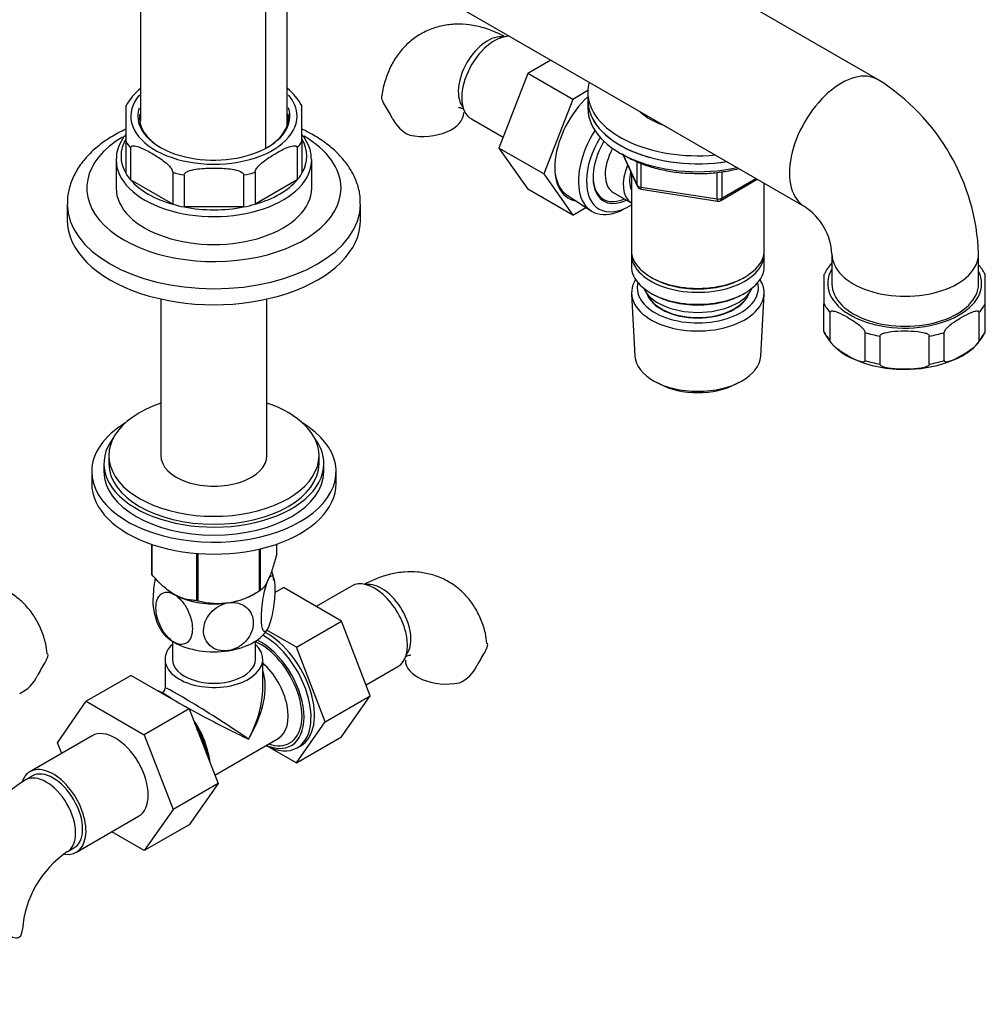
# Model space of a CAD drawing. Units: millimetres. Extents: x 0 to 1805, y 0 to 2217.
# Drawn here: x 1404 to 1602, y 361 to 562 of the extents above; entities that cross this region are included whole.
import ezdxf
from ezdxf import colors
from ezdxf.entities.mleader import LeaderData, LeaderLine
from ezdxf.math import Vec2, Vec3

# ---------------------------------------------------------------- set-up
doc = ezdxf.new("R2010")
doc.units = ezdxf.units.MM
doc.layers.add('DV6_Défaut', color=7, linetype='Continuous')
doc.layers.add('Défaut', color=7, linetype='Continuous')

# ---------------------------------------------------------------- blocks, each defined once
blk = doc.blocks.new('_DOT')
at = {"color": 0}
blk.add_line((0, 0), (-1, 0), dxfattribs=at)
at = {"color": 0, "const_width": 0.333}
blk.add_lwpolyline([(-0.1665, 0, 1), (0.1665, 0, 1)], format="xyb", close=True, dxfattribs=at)
blk = doc.blocks.new('SE5')
at = {"layer": 'DV6_Défaut', "color": 7, "linetype": 'Continuous'}
for p, q in [((1579.67, 549.79), (1485.27, 604.29)), ((1428.83, 584.8), (1428.83, 541.28)), ((1458.83, 540.07), (1458.83, 584.74)), ((1454.43, 535.81), (1454.43, 578.64)), ((1470.27, 578.31), (1564.67, 523.81)), ((1512.76, 553.77), (1508.05, 551.06)), ((1508.05, 551.06), (1502.13, 535.8)), ((1517.24, 545.75), (1508.05, 551.06)), ((1517.24, 545.75), (1511.33, 530.49)), ((1520.33, 547.53), (1517.24, 545.75)), ((1520.32, 547.21), (1520.32, 545.57)), ((1425.83, 544.53), (1425.83, 537.16)), ((1461.83, 537.16), (1461.83, 544.53)), ((1520.32, 545.57), (1520.32, 543.94)), ((1496.49, 541.76), (1502.99, 538.01)), ((1425.83, 537.16), (1425.83, 530.63)), ((1426.8, 535.81), (1426.8, 529.28)), ((1460.86, 535.81), (1460.86, 529.28)), ((1461.83, 537.16), (1461.83, 530.63)), ((1502.13, 535.8), (1508.05, 527.38)), ((1511.33, 530.49), (1502.13, 535.8)), ((1527.38, 534.63), (1530.48, 527.94)), ((1527.55, 534.4), (1530.43, 528.21)), ((1423.83, 533.33), (1423.83, 527.61)), ((1463.83, 527.61), (1463.83, 533.33)), ((1530.43, 528.21), (1530.43, 532.98)), ((1531.13, 532.71), (1531.13, 527.8)), ((1435.4, 530.84), (1435.4, 524.31)), ((1437.74, 530.28), (1437.74, 523.75)), ((1449.91, 530.28), (1449.91, 523.75)), ((1452.25, 530.84), (1452.25, 524.31)), ((1511.33, 530.49), (1517.24, 522.07)), ((1529.22, 530.66), (1529.22, 514.96)), ((1546.75, 525.39), (1546.75, 530.81)), ((1547.71, 530.96), (1547.71, 525.54)), ((1547.71, 525.54), (1554.69, 529.57)), ((1435.4, 524.31), (1426.8, 529.28)), ((1460.86, 529.28), (1452.25, 524.31)), ((1531.13, 527.8), (1546.75, 525.39)), ((1547.51, 525.08), (1554.98, 529.4)), ((1556.42, 514.96), (1556.42, 528.57)), ((1517.24, 522.07), (1508.05, 527.38)), ((1516.09, 526.14), (1520.99, 522.95)), ((1525.53, 526.73), (1529.21, 524.6)), ((1531.24, 527.37), (1546.85, 524.96)), ((1413.83, 524.35), (1413.83, 521.08)), ((1449.91, 523.75), (1437.74, 523.75)), ((1473.83, 521.08), (1473.83, 524.35)), ((1517.24, 522.07), (1519.94, 523.63)), ((1527.57, 523.27), (1528.45, 523.73)), ((1529.22, 514.14), (1529.22, 511.69)), ((1556.42, 511.69), (1556.42, 514.14)), ((1570.25, 514.14), (1570.25, 508.02)), ((1600.25, 508.02), (1600.25, 514.14)), ((1533.21, 509.4), (1533.56, 509.2)), ((1552.09, 509.2), (1552.44, 509.4)), ((1568.63, 510), (1568.63, 503.96)), ((1568.7, 510), (1568.69, 509.97)), ((1601.6, 509.97), (1601.57, 510.02)), ((1601.63, 503.96), (1601.63, 510)), ((1529.28, 505.98), (1529.96, 493.25)), ((1533.21, 506.14), (1533.56, 505.93)), ((1552.09, 505.93), (1552.44, 506.14)), ((1555.68, 493.25), (1556.36, 505.98)), ((1432.98, 504.93), (1432.98, 472.91)), ((1454.68, 472.91), (1454.68, 504.93)), ((1568.63, 498.24), (1568.63, 503.96)), ((1601.63, 498.24), (1601.63, 503.96)), ((1569.9, 496.46), (1569.9, 502.18)), ((1600.35, 496.46), (1600.35, 502.18)), ((1568.66, 498.03), (1568.69, 497.99)), ((1577.02, 492.35), (1577.02, 498.07)), ((1580.1, 491.62), (1580.1, 497.33)), ((1590.16, 491.62), (1590.16, 497.33)), ((1593.24, 492.35), (1593.24, 498.07)), ((1601.56, 498.01), (1601.57, 498.04)), ((1534.15, 487.99), (1534.99, 487.55)), ((1550.65, 487.55), (1551.5, 487.99)), ((1421.33, 471.27), (1421.33, 469.64)), ((1422.33, 472.91), (1422.33, 471.27)), ((1465.33, 471.27), (1465.33, 472.91)), ((1466.33, 469.64), (1466.33, 471.27)), ((1418.83, 469.64), (1418.83, 467.19)), ((1468.83, 467.19), (1468.83, 469.64)), ((1431.04, 454.79), (1431.04, 448.73)), ((1431.11, 454.76), (1431.11, 448.57)), ((1453.06, 453.78), (1453.06, 445.18)), ((1453.26, 453.82), (1453.26, 445.29)), ((1456.61, 454.79), (1456.61, 452.52)), ((1440.28, 452.9), (1440.28, 443.28)), ((1440.54, 452.88), (1440.54, 443.24)), ((1451.95, 444.54), (1453.16, 445.23)), ((1456.28, 444.88), (1458.06, 445.91)), ((1469.93, 439.06), (1458.06, 445.91)), ((1471.96, 446.23), (1464.73, 442.06)), ((1435.7, 444.54), (1435.7, 444.54)), ((1460.74, 433.75), (1469.93, 439.06)), ((1475.8, 423.8), (1469.93, 439.06)), ((1460.74, 433.75), (1454.69, 437.24)), ((1435.33, 434.96), (1435.33, 431.27)), ((1452.33, 431.27), (1452.33, 434.96)), ((1466.61, 418.49), (1460.74, 433.75)), ((1433.83, 431.27), (1433.83, 425.37)), ((1453.83, 425.37), (1453.83, 431.27)), ((1474.95, 426.02), (1481.46, 429.77)), ((1426.92, 427.96), (1417.73, 422.66)), ((1426.92, 427.96), (1438.79, 421.11)), ((1433.33, 424.5), (1433.18, 424.42)), ((1434.28, 423.79), (1433.57, 424.2)), ((1466.61, 418.49), (1475.8, 423.8)), ((1469.9, 415.4), (1475.8, 423.8)), ((1411.85, 414.18), (1417.73, 422.66)), ((1417.73, 422.66), (1429.59, 415.8)), ((1438.79, 421.11), (1429.59, 415.8)), ((1438.79, 421.11), (1444.71, 405.85)), ((1460.71, 410.09), (1466.61, 418.49)), ((1418.92, 415.61), (1406.2, 408.26)), ((1429.59, 415.8), (1435.51, 400.55)), ((1444.03, 407.59), (1456.96, 415.05)), ((1460.71, 410.09), (1469.9, 415.4)), ((1412.69, 412.01), (1411.85, 414.18)), ((1455.24, 413.24), (1460.71, 410.09)), ((1460.88, 413.16), (1461.59, 413.57)), ((1406.7, 407.4), (1405.28, 406.58)), ((1444.71, 405.85), (1435.51, 400.55)), ((1444.71, 405.85), (1438.79, 397.43)), ((1415.7, 391.81), (1428.42, 399.16)), ((1435.51, 400.55), (1429.59, 392.13)), ((1438.79, 397.43), (1429.59, 392.13)), ((1429.59, 392.13), (1422.92, 395.98)), ((1413.78, 391.86), (1415.2, 392.67))]:
    blk.add_line(p, q, dxfattribs=at)
for centre, radius, start, end in [((1556.41, 512.59), 43.87, 2.0573, 57.9427), ((1437.85, 537.35), 13.97, 130.3131, 149.2015), ((1449.81, 537.31), 14, 30.9708, 49.759), ((1443.21, 522.53), 41.87, 27.6163, 31.965), ((1486.94, 545.08), 7.34, 205.3905, 245.5663), ((1531.39, 528.36), 1, 204.8961, 261.206), ((1547.01, 525.94), 1, 261.206, 300), ((1558, 513.51), 12.26, 2.7935, 57.2065), ((1575.92, 506.86), 7.87, 136.9031, 156.4819), ((1590.99, 504.18), 12.08, 28.8888, 39.9077), ((1579.24, 503.8), 12.05, 208.8401, 250.1025), ((1591.1, 503.64), 11.87, 289.0328, 331.6571), ((1584.86, 516.17), 25.61, 247.7085, 273.0632), ((1585.66, 515.15), 24.57, 271.3091, 292.2756), ((1445.78, 445.97), 10.42, 7.8388, 18.4422), ((1444.64, 458.2), 15.51, 254.6975, 302.8904), ((1441.89, 442.69), 10.44, 187.8276, 209.9297), ((1534.74, 410.54), 41.87, 148.035, 152.3837), ((1444.79, 408.42), 41.87, 148.035, 152.3837), ((1491.01, 433.1), 7.34, 294.4337, 334.6095), ((1401.07, 430.97), 7.34, 294.4337, 334.6095), ((1432.83, 425.37), 1, 302.7577, 359.0511), ((1425.77, 374.33), 38.21, 122.4247, 171.6814), ((1425.81, 374.38), 21.22, 124.5412, 175.4588)]:
    blk.add_arc(centre, radius, start, end, dxfattribs=at)
for centre, major_axis, ratio, start_param, end_param in [((1499.83, 550.8), (4.25, 7.36), 0.57735, 0.209502, 2.932091), ((1501.24, 549.98), (4.75, 8.23), 0.57735, 0.311905, 3.141593), ((1572.17, 536.8), (-7.5, -12.99), 0.57735, 3.138324, 6.283185), ((1542.82, 547.21), (-22.5, 0), 0.57735, 6.125449, 6.283185), ((1443.83, 542.31), (17, 0), 0.57735, 2.680279, 6.283185), ((1443.83, 542.31), (17, 0), 0.57735, 0, 0.460146), ((1523.16, 537.33), (6.8, 11.78), 0.57735, 1.085454, 3.337843), ((1542.82, 547.21), (-22.5, 0), 0.57735, 0, 1.728533), ((1443.83, 542.31), (-15.55, 0), 0.57735, 0, 3.330333), ((1443.83, 542.31), (-15.55, 0), 0.57735, 6.100005, 6.283185), ((1542.82, 545.57), (-22.5, 0), 0.57735, 0, 1.840729), ((1542.82, 545.57), (22.5, 0), 0.57735, 3.141593, 4.976076), ((1542.82, 543.94), (22.5, 0), 0.57735, 3.141593, 5.075908), ((1443.83, 542.06), (15.25, 0), 0.57735, 3.064207, 3.926991), ((1443.83, 542.06), (15.25, 0), 0.57735, 5.497787, 6.283185), ((1443.83, 542.06), (15.25, 0), 0.57735, 0, 0.085748), ((1486.46, 543.08), (-8.5, 0), 0.57735, 1.265743, 3.131853), ((1542.82, 547.21), (-13.65, 0), 0.57735, 0.531737, 1.048977), ((1443.83, 527.61), (26, 0), 0.57735, 2.372328, 6.283185), ((1443.83, 534.14), (19, 0), 0.57735, 2.81571, 3.467476), ((1443.83, 534.14), (-19, 0), 0.57735, 2.81571, 3.467476), ((1443.83, 527.61), (26, 0), 0.57735, 0, 0.782313), ((1527.97, 534.55), (6.77, 11.73), 0.57735, 1.491661, 3.885146), ((1528.82, 534.06), (-6.2, -10.74), 0.57735, 4.680042, 6.283185), ((1443.83, 540.68), (-19, 0), 0.57735, 0.325883, 0.459515), ((1443.83, 540.68), (19, 0), 0.57735, -0.459515, -0.325883), ((1528.82, 534.06), (5.26, 9.11), 0.57735, 1.56181, 3.847872), ((1529.53, 533.65), (4, 6.93), 0.57735, 1.604935, 3.141593), ((1443.83, 533.33), (-20, 0), 0.57735, 6.256297, 6.283185), ((1443.83, 533.33), (-20, 0), 0.57735, 0, 3.15411), ((1522.91, 537.48), (6.62, 11.46), 0.57735, 2.369899, 3.110715), ((1533.21, 531.53), (4, 6.93), 0.57735, 1.783923, 3.141593), ((1443.83, 534.14), (-19, 0), 0.57735, 0.325883, 0.459515), ((1443.83, 540.68), (-19, 0), 0.57735, 1.111281, 1.244913), ((1443.83, 540.68), (19, 0), 0.57735, -1.244913, -1.111281), ((1443.83, 534.14), (19, 0), 0.57735, -0.459515, -0.325883), ((1528.62, 534.18), (5.11, 8.86), 0.57735, 2.370116, 3.814344), ((1533.21, 531.53), (3.08, 5.33), 0.57735, 2.008057, 2.769036), ((1443.83, 527.61), (-20, 0), 0.57735, 0, 3.141593), ((1443.83, 534.14), (-19, 0), 0.57735, 0.459515, 1.111281), ((1443.83, 534.14), (19, 0), 0.57735, 5.171904, 5.82367), ((1531.39, 528.36), (-1, 0), 0.57735, 0.261799, 1.308997), ((1531.39, 528.36), (0.907, 0.421), 0.788675, 2.790713, 3.141593), ((1531.39, 528.36), (0.153, 0.988), 0.211325, 2.202711, 3.141593), ((1547.01, 525.94), (-1, 0), 0.57735, 1.308997, 2.356194), ((1547.01, 525.94), (-0.5, 0.866), 0.57735, 3.141593, 3.926991), ((1443.83, 524.35), (-30, 0), 0.57735, 0.000101, 3.13996), ((1443.83, 534.14), (-19, 0), 0.57735, 1.111281, 1.244913), ((1443.83, 534.14), (19, 0), 0.57735, 4.386506, 5.038272), ((1443.83, 534.14), (19, 0), 0.57735, -1.244913, -1.111281), ((1528.82, 534.06), (-6.2, -10.74), 0.57735, 0, 0.831115), ((1547.01, 525.94), (0.153, 0.988), 0.211325, 2.202711, 3.141593), ((1572.17, 536.8), (-7.5, -12.99), 0.57735, 0, 0.000021), ((1443.83, 521.08), (-30, 0), 0.57735, 0, 3.141593), ((1542.82, 514.14), (13.6, 0), 0.57735, 3.089576, 6.283185), ((1542.82, 514.96), (-13.6, 0), 0.57735, 0, 3.141593), ((1542.82, 514.14), (13.6, 0), 0.57735, 0, 0.052017), ((1585.25, 514.14), (15, 0), 0.57735, 3.141572, 6.283185), ((1585.25, 514.14), (15, 0), 0.57735, 0, 0.003264), ((1542.82, 511.69), (-13.6, 0), 0.57735, 0, 3.141593), ((1585.13, 508.08), (15.75, 0), 0.57735, 2.807665, 6.283185), ((1585.13, 508.08), (15.75, 0), 0.57735, 0, 0.283795), ((1542.82, 506.22), (13.55, 0), 0.57735, 2.790308, 6.283185), ((1542.82, 507.2), (-12.4, 0), 0.57735, 0, 3.294076), ((1542.82, 507.2), (-12.4, 0), 0.57735, 6.130702, 6.283185), ((1542.82, 514.55), (13.1, 0), 0.57735, 3.926991, 5.497787), ((1542.82, 506.22), (13.55, 0), 0.57735, 0, 0.351285), ((1585.25, 508.02), (-15, 0), 0.57735, 0, 3.141593), ((1542.82, 508.83), (11.5, 0), 0.57735, 3.391996, 6.032782), ((1542.82, 507.2), (10.63, 0), 0.57735, 3.329201, 6.095577), ((1542.82, 507.2), (10.52, 0), 0.57735, 3.373546, 5.770927), ((1542.82, 511.28), (13.1, 0), 0.57735, 3.926991, 5.497787), ((1585.13, 506.86), (-17.25, 0), 0.57735, 0.295963, 0.489435), ((1585.13, 506.86), (17.25, 0), 0.57735, 5.79375, 5.987222), ((1585.13, 501.14), (-17.25, 0), 0.57735, 0.295963, 0.489435), ((1585.13, 506.86), (-17.25, 0), 0.57735, 1.081361, 1.274833), ((1585.13, 506.86), (17.25, 0), 0.57735, 5.008352, 5.201824), ((1585.13, 501.14), (17.25, 0), 0.57735, 5.79375, 5.987222), ((1542.82, 493.48), (-12.87, 0), 0.57735, 0.030878, 3.110715), ((1585.13, 501.14), (-17.25, 0), 0.57735, 1.081361, 1.274833), ((1585.13, 501.14), (17.25, 0), 0.57735, 5.008352, 5.201824), ((1542.82, 492.5), (11.61, 0), 0.57735, 3.972663, 5.452115), ((1443.83, 472.91), (21.5, 0), 0.57735, 2.099774, 6.283185), ((1443.83, 472.91), (21.5, 0), 0.57735, 0, 1.041818), ((1443.83, 469.64), (-25, 0), 0.57735, 5.523704, 6.283185), ((1443.83, 469.64), (-25, 0), 0.57735, 0, 3.901074), ((1443.83, 471.27), (22.5, 0), 0.57735, 2.720727, 6.283185), ((1443.83, 471.27), (22.5, 0), 0.57735, 0, 0.420866), ((1443.83, 471.27), (21.5, 0), 0.57735, 3.141593, 6.283185), ((1443.83, 472.91), (-10.85, 0), 0.57735, 0, 3.141593), ((1443.83, 469.64), (22.5, 0), 0.57735, 3.141593, 6.283185), ((1443.83, 467.19), (-25, 0), 0.57735, 0, 3.141593), ((1443.83, 450.62), (-13.2, 0), 0.57735, 0.251331, 0.272268), ((1443.83, 449.23), (11.5, 0), 0.57735, -0.293395, -0.261799), ((1476.71, 438), (4.75, -8.23), 0.57735, 0, 3.141593), ((1443.83, 450.62), (13.2, 0), 0.57735, -0.795867, -0.77493), ((1478.12, 438.82), (4.25, -7.36), 0.57735, 0.209502, 2.932091), ((1443.83, 449.23), (11.5, 0), 0.57735, 3.841658, 3.926991), ((1443.83, 449.23), (11.49, 0), 0.57735, 3.926991, 5.497787), ((1443.83, 449.23), (11.5, 0), 0.57735, 3.926991, 4.974188), ((1443.83, 450.62), (-13.2, 0), 0.57735, 1.298528, 1.319465), ((1443.83, 439.43), (11.5, 0), 0.57735, 3.431062, 3.926991), ((1443.83, 439.43), (11.5, 0), 0.57735, 4.974188, 6.021386), ((1453.37, 424.53), (6, -10.39), 0.57735, 0, 2.491266), ((1453.37, 424.53), (-6.3, 10.91), 0.57735, 2.487583, 5.576269), ((1454.08, 424.94), (6.8, -11.78), 0.57735, 0, 2.380356), ((1454.79, 425.35), (6.8, -11.78), 0.57735, 0, 2.40517), ((1443.83, 431.27), (-10, 0), 0.57735, 5.728374, 6.283185), ((1443.83, 431.27), (-10, 0), 0.57735, 0, 3.696404), ((1443.83, 439.43), (11.5, 0), 0.57735, 3.926991, 4.974188), ((1443.83, 431.27), (-8.5, 0), 0.57735, 0, 3.141593), ((1491.49, 431.1), (8.5, 0), 0.57735, 3.142188, 5.017442), ((1443.83, 419.02), (-7.93, -12.56), 0.549263, 1.592428, 2.73877), ((1451.96, 423.71), (-5, 8.66), 0.57735, 3.141593, 5.230399), ((1443.83, 419.02), (10, -6.36), 0.041113, 0.811565, 3.167759), ((1443.83, 419.02), (-6.92, -13.15), 0.549263, 1.549165, 2.334563), ((1443.83, 419.02), (-6.92, -13.15), 0.549263, -3.948622, -3.910505), ((1433.57, 413.1), (-6.8, 11.78), 0.57735, -0.90674, -0.664056), ((1443.83, 419.02), (10.51, -5.48), 0.041113, 3.11779, 3.449797), ((1434.28, 413.51), (6.3, -10.91), 0.57735, -4.053062, -3.926991), ((1443.83, 419.02), (10.51, -5.48), 0.041113, 3.799298, 5.471621), ((1435.7, 414.32), (5, -8.66), 0.57735, 1.113656, 1.751717), ((1434.28, 413.51), (6.3, -10.91), 0.57735, 0.94355, 1.674444), ((1433.57, 413.1), (-6.8, 11.78), 0.57735, 4.188048, 4.713131), ((1423.67, 407.38), (-4.75, 8.23), 0.57735, 3.141593, 6.283185), ((1454.08, 424.94), (6.8, -11.78), 0.57735, 5.53849, 6.283185), ((1453.37, 424.53), (6, -10.39), 0.57735, 5.6975, 6.283185), ((1410.95, 400.03), (-4.75, 8.23), 0.57735, 2.71714, 6.283185), ((1410.95, 400.03), (-4.75, 8.23), 0.57735, 0, 0.456112), ((1409.53, 399.22), (-4.25, 7.36), 0.57735, 3.142034, 6.283185), ((1410.95, 400.03), (-4.25, 7.36), 0.57735, 3.141593, 6.283185), ((1409.53, 399.22), (-4.25, 7.36), 0.57735, 0, 0.000631), ((1396.16, 376.06), (-8.5, 0), 0.57735, 2.83654, 3.135281)]:
    blk.add_ellipse(centre, major_axis=major_axis, ratio=ratio, start_param=start_param, end_param=end_param, dxfattribs=at)
for points, knots in [([(1503.45, 558.51), (1503.06, 558.72), (1501.69, 559.43), (1499.19, 560.4), (1496.17, 561.04), (1493.32, 561.19), (1490.49, 560.86), (1487.74, 560.01), (1485.2, 558.63), (1483.02, 556.83), (1481.23, 554.7), (1479.8, 552.26), (1478.81, 549.56), (1478.27, 547.54), (1478.2, 546.52), (1478.2, 546.49)], [0, 0, 0, 0, 0.037964, 0.140661, 0.229199, 0.314092, 0.396168, 0.485208, 0.570977, 0.654683, 0.737582, 0.821295, 0.907381, 0.997045, 1, 1, 1, 1]), ([(1478.73, 544.69), (1478.45, 545.17), (1478.28, 545.58), (1478.18, 546.14), (1478.17, 546.31), (1478.19, 546.48), (1478.19, 546.49), (1478.2, 546.5)], [0, 0, 0, 0, 0.653884, 0.653884, 0.980826, 0.980826, 1, 1, 1, 1]), ([(1493.85, 544.12), (1493.85, 544.12), (1493.98, 544.12), (1494.49, 543.98), (1494.87, 543.8), (1494.96, 543.76)], [0, 0, 0, 0, 0.4211981, 0.8737559, 1, 1, 1, 1]), ([(1425.83, 539.66), (1424.75, 539.16), (1422.68, 538.05), (1419.94, 536.11), (1417.63, 533.9), (1415.8, 531.46), (1414.56, 528.88), (1413.89, 526.42), (1413.88, 525.01), (1413.89, 524.34)], [0, 0, 0, 0, 0.151798, 0.306288, 0.460709, 0.613229, 0.761678, 0.904853, 1, 1, 1, 1]), ([(1473.76, 524.31), (1473.77, 524.91), (1473.78, 526.23), (1473.21, 528.53), (1472.13, 530.95), (1470.56, 533.26), (1468.52, 535.4), (1466.03, 537.36), (1463.73, 538.74), (1462.27, 539.45), (1461.86, 539.64)], [0, 0, 0, 0, 0.086612, 0.222773, 0.359479, 0.499172, 0.64316, 0.791256, 0.942114, 1, 1, 1, 1]), ([(1425.78, 538.53), (1425.66, 538.38), (1425.09, 537.62), (1424.32, 536.2), (1423.84, 534.64), (1423.88, 533.85), (1423.89, 533.67)], [0, 0, 0, 0, 0.102303, 0.507046, 0.904523, 1, 1, 1, 1]), ([(1463.76, 533.48), (1463.76, 533.95), (1463.74, 534.97), (1463.11, 536.72), (1462.34, 537.94), (1461.86, 538.55), (1461.84, 538.58)], [0, 0, 0, 0, 0.241237, 0.610316, 0.982289, 1, 1, 1, 1]), ([(1426.8, 535.81), (1426.8, 536.04), (1426.94, 536.16), (1427.25, 536.27), (1427.43, 536.27), (1427.98, 536.2), (1428.37, 536.07), (1429.54, 535.61), (1430.32, 535.19), (1431.88, 534.29), (1432.67, 533.8), (1433.84, 532.91), (1434.23, 532.59), (1434.78, 532.02), (1434.96, 531.81), (1435.27, 531.35), (1435.4, 531.07), (1435.4, 530.84)], [0, 0, 0, 0, 0.0625, 0.0625, 0.125, 0.125, 0.25, 0.25, 0.5, 0.5, 0.75, 0.75, 0.875, 0.875, 0.9375, 0.9375, 1, 1, 1, 1]), ([(1452.25, 530.84), (1452.25, 531.07), (1452.39, 531.36), (1452.7, 531.82), (1452.88, 532.03), (1453.43, 532.6), (1453.82, 532.91), (1454.98, 533.8), (1455.77, 534.29), (1457.34, 535.2), (1458.13, 535.62), (1459.3, 536.08), (1459.69, 536.21), (1460.24, 536.27), (1460.42, 536.27), (1460.72, 536.16), (1460.86, 536.04), (1460.86, 535.81)], [0, 0, 0, 0, 0.0625, 0.0625, 0.125, 0.125, 0.25, 0.25, 0.5, 0.5, 0.75, 0.75, 0.875, 0.875, 0.9375, 0.9375, 1, 1, 1, 1]), ([(1527.23, 534.68), (1527.47, 534.52), (1528.48, 533.89), (1530.45, 532.89), (1533.33, 531.85), (1536.43, 531.12), (1539.35, 530.69), (1541.03, 530.65), (1541.78, 530.63)], [0, 0, 0, 0, 0.063294, 0.266362, 0.469522, 0.672434, 0.8751, 1, 1, 1, 1]), ([(1437.74, 530.28), (1437.74, 530.52), (1437.94, 530.72), (1438.38, 531), (1438.64, 531.11), (1439.42, 531.36), (1439.97, 531.45), (1441.61, 531.66), (1442.72, 531.7), (1444.94, 531.7), (1446.05, 531.66), (1447.7, 531.45), (1448.25, 531.35), (1449.03, 531.1), (1449.28, 531), (1449.72, 530.71), (1449.91, 530.52), (1449.91, 530.28)], [0, 0, 0, 0, 0.0625, 0.0625, 0.125, 0.125, 0.25, 0.25, 0.5, 0.5, 0.75, 0.75, 0.875, 0.875, 0.9375, 0.9375, 1, 1, 1, 1]), ([(1541.78, 530.63), (1542.25, 530.61), (1543.69, 530.53), (1546.42, 530.72), (1549.1, 531.11), (1550.65, 531.46), (1551.15, 531.59)], [0, 0, 0, 0, 0.1334707, 0.4816921, 0.8301062, 1, 1, 1, 1]), ([(1569.9, 502.18), (1569.9, 502.37), (1570.03, 502.45), (1570.3, 502.5), (1570.45, 502.49), (1570.91, 502.41), (1571.23, 502.3), (1572.19, 501.9), (1572.82, 501.55), (1574.1, 500.81), (1574.75, 500.42), (1575.7, 499.71), (1576.02, 499.46), (1576.47, 499.01), (1576.63, 498.85), (1576.89, 498.49), (1577.02, 498.26), (1577.02, 498.07)], [0, 0, 0, 0, 0.0625, 0.0625, 0.125, 0.125, 0.25, 0.25, 0.5, 0.5, 0.75, 0.75, 0.875, 0.875, 0.9375, 0.9375, 1, 1, 1, 1]), ([(1593.24, 498.07), (1593.24, 498.26), (1593.37, 498.49), (1593.64, 498.86), (1593.79, 499.02), (1594.24, 499.46), (1594.56, 499.72), (1595.51, 500.42), (1596.16, 500.82), (1597.44, 501.56), (1598.09, 501.9), (1599.04, 502.3), (1599.36, 502.42), (1599.81, 502.49), (1599.96, 502.5), (1600.23, 502.45), (1600.35, 502.36), (1600.35, 502.18)], [0, 0, 0, 0, 0.0625, 0.0625, 0.125, 0.125, 0.25, 0.25, 0.5, 0.5, 0.75, 0.75, 0.875, 0.875, 0.9375, 0.9375, 1, 1, 1, 1]), ([(1580.1, 497.33), (1580.1, 497.53), (1580.28, 497.68), (1580.66, 497.89), (1580.87, 497.96), (1581.52, 498.15), (1581.97, 498.22), (1583.31, 498.37), (1584.22, 498.39), (1586.04, 498.39), (1586.95, 498.37), (1588.3, 498.22), (1588.75, 498.15), (1589.39, 497.96), (1589.61, 497.89), (1589.98, 497.67), (1590.16, 497.52), (1590.16, 497.33)], [0, 0, 0, 0, 0.0625, 0.0625, 0.125, 0.125, 0.25, 0.25, 0.5, 0.5, 0.75, 0.75, 0.875, 0.875, 0.9375, 0.9375, 1, 1, 1, 1]), ([(1577.02, 492.35), (1577.02, 492.16), (1576.89, 492.09), (1576.62, 492.03), (1576.47, 492.04), (1576.01, 492.12), (1575.7, 492.24), (1574.75, 492.63), (1574.1, 492.98), (1572.82, 493.72), (1572.18, 494.12), (1571.22, 494.82), (1570.91, 495.07), (1570.45, 495.51), (1570.3, 495.68), (1570.03, 496.04), (1569.9, 496.27), (1569.9, 496.46)], [0, 0, 0, 0, 0.0625, 0.0625, 0.125, 0.125, 0.25, 0.25, 0.5, 0.5, 0.75, 0.75, 0.875, 0.875, 0.9375, 0.9375, 1, 1, 1, 1]), ([(1600.35, 496.46), (1600.35, 496.27), (1600.22, 496.04), (1599.96, 495.68), (1599.8, 495.51), (1599.35, 495.07), (1599.03, 494.81), (1598.07, 494.11), (1597.43, 493.72), (1596.15, 492.98), (1595.51, 492.63), (1594.56, 492.23), (1594.24, 492.12), (1593.78, 492.04), (1593.63, 492.03), (1593.37, 492.09), (1593.24, 492.17), (1593.24, 492.35)], [0, 0, 0, 0, 0.0625, 0.0625, 0.125, 0.125, 0.25, 0.25, 0.5, 0.5, 0.75, 0.75, 0.875, 0.875, 0.9375, 0.9375, 1, 1, 1, 1]), ([(1590.16, 491.62), (1590.16, 491.43), (1589.98, 491.27), (1589.6, 491.06), (1589.39, 490.99), (1588.74, 490.8), (1588.29, 490.74), (1586.94, 490.58), (1586.03, 490.56), (1584.22, 490.56), (1583.31, 490.58), (1581.96, 490.74), (1581.51, 490.81), (1580.86, 490.99), (1580.65, 491.07), (1580.28, 491.28), (1580.1, 491.43), (1580.1, 491.62)], [0, 0, 0, 0, 0.0625, 0.0625, 0.125, 0.125, 0.25, 0.25, 0.5, 0.5, 0.75, 0.75, 0.875, 0.875, 0.9375, 0.9375, 1, 1, 1, 1]), ([(1456.61, 452.52), (1456.35, 451.54), (1456.08, 450.62), (1455.66, 449.36), (1455.52, 448.95), (1455.24, 448.2), (1455.09, 447.84), (1454.65, 446.9), (1454.36, 446.41), (1453.94, 445.87), (1453.8, 445.72), (1453.52, 445.47), (1453.39, 445.37), (1453.26, 445.29)], [0, 0, 0, 0, 0.25, 0.25, 0.375, 0.375, 0.5, 0.5, 0.75, 0.75, 0.875, 0.875, 1, 1, 1, 1]), ([(1499.69, 434.48), (1499.6, 435.25), (1499.38, 436.84), (1498.52, 439.4), (1497.24, 441.93), (1495.53, 444.22), (1493.42, 446.17), (1490.96, 447.68), (1488.31, 448.67), (1485.57, 449.16), (1482.74, 449.16), (1479.89, 448.7), (1477.07, 447.81), (1475.41, 446.99), (1474.55, 446.54)], [0, 0, 0, 0, 0.061787, 0.150409, 0.235383, 0.317537, 0.406662, 0.492513, 0.576299, 0.659276, 0.74307, 0.829238, 0.918987, 1, 1, 1, 1]), ([(1409.75, 432.36), (1409.65, 433.13), (1409.44, 434.72), (1408.58, 437.28), (1407.3, 439.81), (1405.59, 442.1), (1403.48, 444.05), (1401.01, 445.56), (1398.37, 446.55), (1395.62, 447.03), (1392.8, 447.04), (1389.95, 446.58), (1387.12, 445.69), (1385.47, 444.87), (1384.6, 444.41)], [0, 0, 0, 0, 0.061787, 0.150409, 0.235383, 0.317537, 0.406662, 0.492513, 0.576299, 0.659276, 0.74307, 0.829238, 0.918987, 1, 1, 1, 1]), ([(1440.28, 443.28), (1439.92, 443.28), (1439.56, 443.31), (1438.81, 443.4), (1438.43, 443.47), (1437.67, 443.66), (1437.28, 443.79), (1436.69, 444.03), (1436.49, 444.12), (1436.1, 444.32), (1435.89, 444.42), (1434.89, 445), (1434.11, 445.6), (1432.96, 446.63), (1432.57, 447), (1431.83, 447.77), (1431.47, 448.17), (1431.11, 448.57)], [0, 0, 0, 0, 0.125, 0.125, 0.25, 0.25, 0.375, 0.375, 0.4375, 0.4375, 0.5, 0.5, 0.75, 0.75, 0.875, 0.875, 1, 1, 1, 1]), ([(1431.83, 447.81), (1431.79, 447.62), (1431.76, 447.43), (1431.48, 445.79), (1431.35, 444.29), (1431.36, 442.32), (1431.41, 441.67), (1431.51, 441.2)], [0, 0, 0, 0, 0.075003, 0.075003, 0.641355, 0.641355, 1, 1, 1, 1]), ([(1454.94, 437.71), (1454.75, 437.3), (1454.55, 437.04), (1454.21, 436.85), (1454.06, 436.92), (1453.7, 437.53), (1453.57, 438.48), (1453.57, 440.88), (1453.7, 442.38), (1454.06, 444.54), (1454.21, 445.26), (1454.55, 446.53), (1454.74, 447.1), (1454.94, 447.51)], [0, 0, 0, 0, 0.125, 0.125, 0.25, 0.25, 0.5, 0.5, 0.75, 0.75, 0.875, 0.875, 1, 1, 1, 1]), ([(1454.94, 447.51), (1455.13, 447.92), (1455.32, 448.18), (1455.66, 448.37), (1455.81, 448.3), (1456.17, 447.69), (1456.3, 446.75), (1456.3, 444.34), (1456.17, 442.86), (1455.81, 440.69), (1455.66, 439.96), (1455.32, 438.68), (1455.13, 438.12), (1454.94, 437.71)], [0, 0, 0, 0, 0.125, 0.125, 0.25, 0.25, 0.5, 0.5, 0.75, 0.75, 0.875, 0.875, 1, 1, 1, 1]), ([(1435.7, 434.74), (1435.17, 435.04), (1434.65, 435.49), (1433.72, 436.57), (1433.31, 437.2), (1432.31, 439.18), (1431.97, 440.6), (1431.97, 443), (1432.32, 444.01), (1433.31, 444.82), (1433.73, 444.98), (1434.65, 444.98), (1435.18, 444.83), (1435.7, 444.53)], [0, 0, 0, 0, 0.125, 0.125, 0.25, 0.25, 0.5, 0.5, 0.75, 0.75, 0.875, 0.875, 1, 1, 1, 1]), ([(1435.7, 444.53), (1436.22, 444.23), (1436.74, 443.78), (1437.68, 442.69), (1438.09, 442.06), (1439.08, 440.09), (1439.43, 438.67), (1439.42, 436.25), (1439.08, 435.26), (1438.07, 434.44), (1437.67, 434.29), (1436.73, 434.28), (1436.22, 434.43), (1435.7, 434.74)], [0, 0, 0, 0, 0.125, 0.125, 0.25, 0.25, 0.5, 0.5, 0.75, 0.75, 0.875, 0.875, 1, 1, 1, 1]), ([(1446.8, 433.02), (1446.09, 432.91), (1445.38, 432.95), (1444.1, 433.3), (1443.54, 433.61), (1442.18, 434.79), (1441.71, 435.94), (1441.72, 438.36), (1442.19, 439.62), (1443.56, 441.24), (1444.11, 441.7), (1445.39, 442.45), (1446.09, 442.7), (1446.8, 442.81)], [0, 0, 0, 0, 0.125, 0.125, 0.25, 0.25, 0.5, 0.5, 0.75, 0.75, 0.875, 0.875, 1, 1, 1, 1]), ([(1446.8, 442.81), (1447.52, 442.92), (1448.23, 442.88), (1449.5, 442.54), (1450.06, 442.23), (1451.43, 441.04), (1451.9, 439.9), (1451.89, 437.49), (1451.41, 436.2), (1450.06, 434.61), (1449.49, 434.13), (1448.23, 433.39), (1447.51, 433.13), (1446.8, 433.02)], [0, 0, 0, 0, 0.125, 0.125, 0.25, 0.25, 0.5, 0.5, 0.75, 0.75, 0.875, 0.875, 1, 1, 1, 1]), ([(1499.76, 434.52), (1499.76, 434.51), (1499.76, 434.5), (1499.78, 434.33), (1499.77, 434.16), (1499.71, 433.79), (1499.65, 433.6), (1499.47, 433.17), (1499.36, 432.95), (1499.22, 432.71)], [0, 0, 0, 0, 0.013751, 0.013751, 0.342501, 0.342501, 0.67125, 0.67125, 1, 1, 1, 1]), ([(1409.81, 432.39), (1409.81, 432.39), (1409.82, 432.38), (1409.84, 432.21), (1409.83, 432.04), (1409.76, 431.67), (1409.7, 431.47), (1409.53, 431.05), (1409.41, 430.83), (1409.27, 430.59)], [0, 0, 0, 0, 0.013751, 0.013751, 0.342501, 0.342501, 0.67125, 0.67125, 1, 1, 1, 1]), ([(1482.95, 431.76), (1483.27, 431.92), (1483.83, 432.11), (1484.08, 432.14), (1484.1, 432.14), (1484.1, 432.14)], [0, 0, 0, 0, 0.441183, 0.894031, 1, 1, 1, 1]), ([(1404.27, 374.59), (1404.15, 374.46), (1404, 374.37), (1403.66, 374.26), (1403.48, 374.23), (1402.88, 374.28), (1402.45, 374.45), (1402.02, 374.75)], [0, 0, 0, 0, 0.25, 0.25, 0.5, 0.5, 1, 1, 1, 1])]:
    blk.add_open_spline(points, degree=3, knots=knots, dxfattribs=at)

msp = doc.modelspace()

# ---------------------------------------------------------------- block references
at = {"layer": 'Défaut'}
msp.add_blockref('SE5', (0, 0), dxfattribs=at)

# ---------------------------------------------------------------- leaders
at = {"layer": 'Défaut', "color": 7, "linetype": 'Continuous'}
ml = msp.add_multileader_mtext('Standard', dxfattribs=at)
ml.set_content('{\\pxsm0.9;\\fSolid Edge ISO|b1||i0||c0|p34;\\W1.;18/10/2017\\P}', color=256)
ml.set_leader_properties()
ml.set_arrow_properties(name='DOT')
ml.build(insert=Vec2(0, 0))
ml.multileader.update_dxf_attribs({"leader_type": 0, "dogleg_length": 0, "arrow_head_size": 12})
ctx = ml.context
ctx.base_point, ctx.char_height, ctx.arrow_head_size, ctx.landing_gap_size = Vec3(1322.34, 2210.16), 12, 12, 4.2
notes = []
notes.append((ctx, [(0, (0, 0, 0), (0, 0), (1, 0), 1, [])]))
ctx.mtext.insert = Vec3(1324.34, 2216.28)
for ctx, leaders in notes:
    for number, flags, end, landing, length, lines in leaders:
        leader = LeaderData()
        leader.index, (leader.has_last_leader_line, leader.has_dogleg_vector, leader.attachment_direction) = number, flags
        leader.last_leader_point, leader.dogleg_vector, leader.dogleg_length = Vec3(end), Vec3(landing), length
        for number, points, colour, breaks in lines:
            line = LeaderLine()
            line.index, line.vertices, line.color, line.breaks = number, Vec3.list(points), colors.encode_raw_color(colour), breaks
            leader.lines.append(line)
        ctx.leaders.append(leader)

doc.saveas('drawing.dxf')
